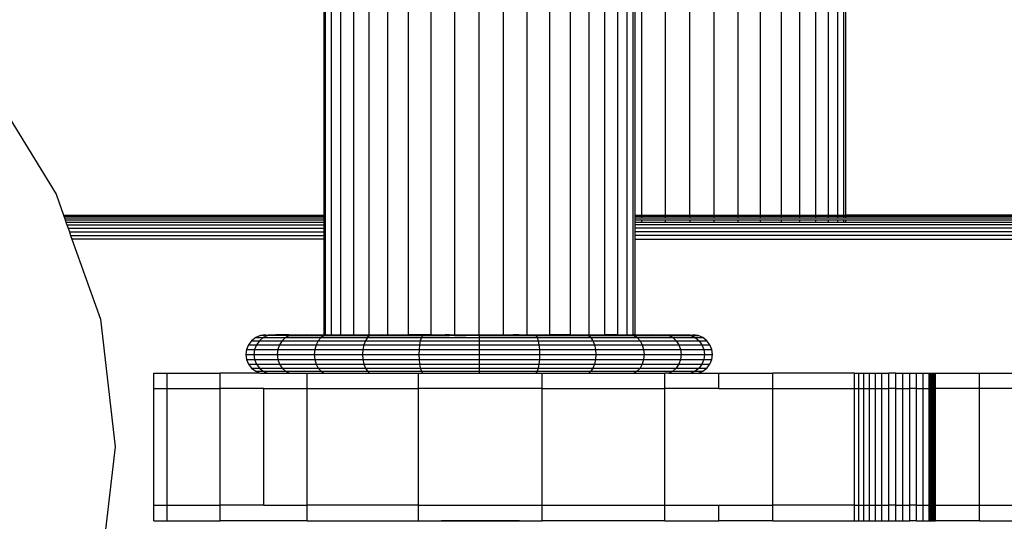
# Model space of a CAD drawing. Units: inches. Extents: x -326 to 309, y -107 to 121.
# Drawn here: x 78 to 90, y 6 to 13 of the extents above; entities that cross this region are included whole.
import ezdxf

# ---------------------------------------------------------------- set-up
doc = ezdxf.new("R2010")
doc.units = ezdxf.units.IN
doc.header["$MEASUREMENT"] = 0

# ---------------------------------------------------------------- blocks, each defined once
blk = doc.blocks.new('0670')
for p, q in [((81.548, 18.604), (81.548, 10.146)), ((81.572, 8.604), (81.572, 18.604)), ((81.646, 8.604), (81.646, 18.604)), ((81.766, 8.604), (81.766, 18.604)), ((81.93, 18.604), (81.93, 8.604)), ((82.134, 8.604), (82.134, 18.604)), ((82.372, 8.604), (82.372, 18.604)), ((82.64, 8.604), (82.64, 18.604)), ((82.93, 8.604), (82.93, 18.604)), ((83.235, 8.604), (83.235, 18.604)), ((83.548, 8.604), (83.548, 18.604)), ((83.861, 8.604), (83.861, 18.604)), ((84.166, 8.604), (84.166, 18.604)), ((84.456, 8.604), (84.456, 18.604)), ((84.723, 8.604), (84.723, 18.604)), ((84.962, 8.604), (84.962, 18.604)), ((85.164, 8.604), (85.164, 18.604)), ((85.33, 8.604), (85.33, 18.604)), ((85.45, 8.604), (85.45, 18.604)), ((85.523, 18.604), (85.523, 8.604)), ((85.548, 18.604), (85.548, 10.146)), ((85.641, 10.146), (85.641, 18.604)), ((85.946, 10.146), (85.946, 18.604)), ((86.259, 10.146), (86.259, 18.604)), ((86.572, 10.146), (86.572, 18.604)), ((86.877, 10.146), (86.877, 18.604)), ((87.167, 10.146), (87.167, 18.604)), ((87.435, 10.146), (87.435, 18.604)), ((87.673, 10.146), (87.673, 18.604)), ((87.877, 10.146), (87.876, 18.604)), ((88.041, 10.146), (88.041, 18.604)), ((88.161, 10.146), (88.161, 18.604)), ((88.235, 18.604), (88.235, 10.146)), ((88.259, 18.604), (88.259, 10.146)), ((77.17, 11.937), (78.105, 10.413)), ((78.105, 10.413), (78.2, 10.146)), ((78.2, 10.146), (81.548, 10.146)), ((78.2, 10.146), (78.201, 10.142)), ((78.201, 10.142), (81.548, 10.142)), ((78.201, 10.142), (78.205, 10.13)), ((81.548, 10.146), (81.548, 10.142)), ((81.548, 10.142), (81.548, 10.13)), ((85.548, 10.146), (85.641, 10.146)), ((85.548, 10.146), (85.548, 10.142)), ((85.548, 10.142), (85.641, 10.142)), ((85.548, 10.142), (85.548, 10.13)), ((85.641, 10.146), (85.946, 10.146)), ((85.641, 10.142), (85.641, 10.146)), ((85.641, 10.142), (85.946, 10.142)), ((85.641, 10.13), (85.641, 10.142)), ((85.946, 10.142), (85.946, 10.146)), ((85.946, 10.146), (86.259, 10.146)), ((85.946, 10.13), (85.946, 10.142)), ((85.946, 10.142), (86.259, 10.142)), ((86.259, 10.146), (86.259, 10.142)), ((86.259, 10.146), (86.572, 10.146)), ((86.259, 10.142), (86.259, 10.13)), ((86.259, 10.142), (86.572, 10.142)), ((86.572, 10.142), (86.572, 10.146)), ((86.572, 10.146), (86.877, 10.146)), ((86.572, 10.13), (86.572, 10.142)), ((86.572, 10.142), (86.877, 10.142)), ((86.877, 10.142), (86.877, 10.146)), ((86.877, 10.146), (87.167, 10.146)), ((86.877, 10.13), (86.877, 10.142)), ((86.877, 10.142), (87.167, 10.142)), ((87.167, 10.142), (87.167, 10.146)), ((87.167, 10.146), (87.435, 10.146)), ((87.167, 10.13), (87.167, 10.142)), ((87.167, 10.142), (87.435, 10.142)), ((87.435, 10.142), (87.435, 10.146)), ((87.435, 10.146), (87.673, 10.146)), ((87.435, 10.13), (87.435, 10.142)), ((87.435, 10.142), (87.673, 10.142)), ((87.673, 10.142), (87.673, 10.146)), ((87.673, 10.146), (87.877, 10.146)), ((87.673, 10.13), (87.673, 10.142)), ((87.673, 10.142), (87.877, 10.142)), ((87.877, 10.142), (87.877, 10.146)), ((87.877, 10.146), (88.041, 10.146)), ((87.877, 10.13), (87.877, 10.142)), ((87.877, 10.142), (88.041, 10.142)), ((88.041, 10.142), (88.041, 10.146)), ((88.041, 10.146), (88.161, 10.146)), ((88.041, 10.13), (88.041, 10.142)), ((88.041, 10.142), (88.161, 10.142)), ((88.161, 10.142), (88.161, 10.146)), ((88.161, 10.146), (88.235, 10.146)), ((88.161, 10.13), (88.161, 10.142)), ((88.161, 10.142), (88.235, 10.142)), ((88.235, 10.146), (88.235, 10.142)), ((88.235, 10.146), (88.259, 10.146)), ((88.235, 10.142), (88.235, 10.13)), ((88.235, 10.142), (88.259, 10.142)), ((88.259, 10.146), (88.259, 10.142)), ((95.154, 10.146), (88.259, 10.146)), ((88.259, 10.142), (88.259, 10.13)), ((88.259, 10.142), (95.154, 10.142)), ((78.205, 10.13), (81.548, 10.13)), ((78.205, 10.13), (78.212, 10.112)), ((78.212, 10.112), (81.548, 10.112)), ((78.212, 10.112), (78.221, 10.086)), ((78.221, 10.086), (81.548, 10.086)), ((78.221, 10.086), (78.232, 10.055)), ((78.232, 10.055), (81.548, 10.055)), ((78.232, 10.055), (78.245, 10.018)), ((78.245, 10.018), (81.548, 10.018)), ((78.245, 10.018), (78.26, 9.976)), ((81.548, 10.13), (81.548, 10.112)), ((81.548, 10.112), (81.548, 10.086)), ((81.548, 10.086), (81.548, 10.055)), ((81.548, 10.055), (81.548, 10.018)), ((81.548, 10.018), (81.548, 9.976)), ((85.548, 10.13), (85.641, 10.13)), ((85.548, 10.13), (85.548, 10.112)), ((85.548, 10.112), (85.641, 10.112)), ((85.548, 10.112), (85.548, 10.086)), ((85.548, 10.086), (85.641, 10.086)), ((85.548, 10.086), (85.548, 10.055)), ((85.548, 10.055), (85.641, 10.055)), ((85.548, 10.055), (85.548, 10.018)), ((85.548, 10.018), (85.548, 9.976)), ((115.544, 10.018), (85.548, 10.018)), ((85.641, 10.112), (85.641, 10.13)), ((85.641, 10.13), (85.946, 10.13)), ((85.641, 10.112), (85.946, 10.112)), ((85.641, 10.055), (85.641, 10.086)), ((85.641, 10.086), (85.946, 10.086)), ((85.641, 10.055), (85.946, 10.055)), ((85.946, 10.112), (85.946, 10.13)), ((85.946, 10.13), (86.259, 10.13)), ((85.946, 10.112), (86.259, 10.112)), ((85.946, 10.055), (85.946, 10.086)), ((85.946, 10.086), (86.259, 10.086)), ((85.946, 10.055), (86.259, 10.055)), ((86.259, 10.13), (86.259, 10.112)), ((86.259, 10.13), (86.572, 10.13)), ((86.259, 10.112), (86.572, 10.112)), ((86.259, 10.086), (86.259, 10.055)), ((86.259, 10.086), (86.572, 10.086)), ((86.259, 10.055), (86.572, 10.055)), ((86.572, 10.112), (86.572, 10.13)), ((86.572, 10.13), (86.877, 10.13)), ((86.572, 10.112), (86.877, 10.112)), ((86.572, 10.055), (86.572, 10.086)), ((86.572, 10.086), (86.877, 10.086)), ((86.572, 10.055), (86.877, 10.055)), ((86.877, 10.112), (86.877, 10.13)), ((86.877, 10.13), (87.167, 10.13)), ((86.877, 10.112), (87.167, 10.112)), ((86.877, 10.055), (86.877, 10.086)), ((86.877, 10.086), (87.167, 10.086)), ((86.877, 10.055), (87.167, 10.055)), ((87.167, 10.112), (87.167, 10.13)), ((87.167, 10.13), (87.435, 10.13)), ((87.167, 10.112), (87.435, 10.112)), ((87.167, 10.055), (87.167, 10.086)), ((87.167, 10.086), (87.435, 10.086)), ((87.167, 10.055), (87.435, 10.055)), ((87.435, 10.112), (87.435, 10.13)), ((87.435, 10.13), (87.673, 10.13)), ((87.435, 10.112), (87.673, 10.112)), ((87.435, 10.055), (87.435, 10.086)), ((87.435, 10.086), (87.673, 10.086)), ((87.435, 10.055), (87.673, 10.055)), ((87.673, 10.112), (87.673, 10.13)), ((87.673, 10.13), (87.877, 10.13)), ((87.673, 10.112), (87.877, 10.112)), ((87.673, 10.055), (87.673, 10.086)), ((87.673, 10.086), (87.877, 10.086)), ((87.673, 10.055), (87.877, 10.055)), ((87.877, 10.112), (87.877, 10.13)), ((87.877, 10.13), (88.041, 10.13)), ((87.877, 10.112), (88.041, 10.112)), ((87.877, 10.055), (87.877, 10.086)), ((87.877, 10.086), (88.041, 10.086)), ((87.877, 10.055), (88.041, 10.055)), ((88.041, 10.112), (88.041, 10.13)), ((88.041, 10.13), (88.161, 10.13)), ((88.041, 10.112), (88.161, 10.112)), ((88.041, 10.055), (88.041, 10.086)), ((88.041, 10.086), (88.161, 10.086)), ((88.041, 10.055), (88.161, 10.055)), ((88.161, 10.112), (88.161, 10.13)), ((88.161, 10.13), (88.235, 10.13)), ((88.161, 10.112), (88.235, 10.112)), ((88.161, 10.055), (88.161, 10.086)), ((88.161, 10.086), (88.235, 10.086)), ((88.161, 10.055), (88.235, 10.055)), ((88.235, 10.13), (88.235, 10.112)), ((88.235, 10.13), (88.259, 10.13)), ((88.235, 10.112), (88.259, 10.112)), ((88.235, 10.086), (88.235, 10.055)), ((88.235, 10.086), (88.259, 10.086)), ((88.235, 10.055), (88.259, 10.055)), ((88.259, 10.13), (88.259, 10.112)), ((88.259, 10.13), (95.152, 10.13)), ((88.259, 10.112), (95.15, 10.112)), ((88.259, 10.086), (88.259, 10.055)), ((88.259, 10.086), (95.147, 10.086)), ((88.259, 10.055), (95.142, 10.055)), ((78.26, 9.976), (81.548, 9.976)), ((78.26, 9.976), (78.276, 9.931)), ((78.276, 9.931), (81.548, 9.931)), ((78.276, 9.931), (78.293, 9.884)), ((78.293, 9.884), (81.548, 9.884)), ((78.293, 9.884), (78.31, 9.836)), ((81.548, 9.976), (81.548, 9.931)), ((81.548, 9.931), (81.548, 9.884)), ((81.548, 9.884), (81.548, 9.836)), ((85.548, 9.976), (85.548, 9.931)), ((115.544, 9.976), (85.548, 9.976)), ((85.548, 9.931), (85.548, 9.884)), ((115.544, 9.931), (85.548, 9.931)), ((85.548, 9.884), (85.548, 9.836)), ((115.544, 9.884), (85.548, 9.884)), ((81.548, 9.836), (78.31, 9.836)), ((78.31, 9.836), (78.675, 8.809)), ((81.548, 9.836), (81.548, 8.604)), ((85.548, 9.836), (85.548, 8.604)), ((85.548, 9.836), (115.544, 9.836)), ((78.675, 8.809), (78.866, 7.165)), ((80.621, 8.531), (80.581, 8.479)), ((80.673, 8.571), (80.621, 8.531)), ((80.621, 8.531), (80.721, 8.531)), ((80.733, 8.596), (80.673, 8.571)), ((80.673, 8.571), (80.771, 8.571)), ((80.721, 8.531), (80.682, 8.479)), ((80.771, 8.571), (80.721, 8.531)), ((80.721, 8.531), (81.013, 8.531)), ((80.798, 8.604), (80.733, 8.596)), ((80.733, 8.596), (80.806, 8.602)), ((80.829, 8.596), (80.733, 8.596)), ((80.829, 8.596), (80.771, 8.571)), ((80.771, 8.571), (81.058, 8.571)), ((80.798, 8.604), (80.806, 8.602)), ((80.806, 8.602), (80.832, 8.604)), ((80.806, 8.602), (80.829, 8.596)), ((80.932, 8.604), (80.829, 8.596)), ((80.829, 8.596), (80.832, 8.604)), ((81.11, 8.596), (80.829, 8.596)), ((80.832, 8.604), (80.932, 8.604)), ((81.098, 8.604), (80.932, 8.604)), ((81.013, 8.531), (80.979, 8.479)), ((81.058, 8.571), (81.013, 8.531)), ((81.013, 8.531), (81.478, 8.531)), ((81.11, 8.596), (81.058, 8.571)), ((81.058, 8.571), (81.515, 8.571)), ((81.098, 8.604), (81.11, 8.596)), ((81.098, 8.604), (81.323, 8.604)), ((81.11, 8.596), (81.323, 8.604)), ((81.413, 8.601), (81.11, 8.596)), ((81.11, 8.596), (81.558, 8.596)), ((81.413, 8.601), (81.323, 8.604)), ((81.323, 8.604), (81.548, 8.604)), ((81.548, 8.604), (81.413, 8.601)), ((81.558, 8.596), (81.413, 8.601)), ((81.478, 8.531), (81.45, 8.479)), ((81.515, 8.571), (81.478, 8.531)), ((81.478, 8.531), (82.084, 8.531)), ((81.558, 8.596), (81.515, 8.571)), ((81.515, 8.571), (82.11, 8.571)), ((81.548, 8.604), (81.572, 8.604)), ((81.603, 8.604), (81.558, 8.596)), ((81.558, 8.596), (81.796, 8.601)), ((81.558, 8.596), (82.14, 8.596)), ((81.572, 8.604), (81.603, 8.604)), ((81.603, 8.604), (81.646, 8.604)), ((81.646, 8.604), (81.766, 8.604)), ((81.766, 8.604), (81.93, 8.604)), ((81.766, 8.604), (81.796, 8.601)), ((81.796, 8.601), (81.93, 8.604)), ((81.796, 8.601), (82.14, 8.596)), ((82.14, 8.596), (81.93, 8.604)), ((81.93, 8.604), (82.134, 8.604)), ((82.084, 8.531), (82.065, 8.479)), ((82.11, 8.571), (82.084, 8.531)), ((82.084, 8.531), (82.79, 8.531)), ((82.14, 8.596), (82.11, 8.571)), ((82.11, 8.571), (82.804, 8.571)), ((82.134, 8.604), (82.299, 8.604)), ((82.299, 8.604), (82.14, 8.596)), ((82.14, 8.596), (82.819, 8.596)), ((82.299, 8.604), (82.372, 8.604)), ((82.372, 8.604), (82.64, 8.604)), ((82.698, 8.604), (82.64, 8.604)), ((82.698, 8.604), (82.819, 8.596)), ((82.93, 8.604), (82.698, 8.604)), ((82.79, 8.531), (82.78, 8.479)), ((82.804, 8.571), (82.79, 8.531)), ((82.79, 8.531), (83.548, 8.531)), ((82.819, 8.596), (82.804, 8.571)), ((82.804, 8.571), (83.548, 8.571)), ((82.819, 8.596), (83.007, 8.601)), ((82.819, 8.596), (83.007, 8.596)), ((82.93, 8.604), (83.007, 8.604)), ((83.007, 8.601), (83.007, 8.604)), ((83.007, 8.604), (83.014, 8.604)), ((83.007, 8.596), (83.007, 8.601)), ((83.007, 8.601), (83.014, 8.601)), ((83.007, 8.596), (83.014, 8.596)), ((83.014, 8.604), (83.014, 8.601)), ((83.014, 8.604), (83.033, 8.604)), ((83.014, 8.601), (83.033, 8.604)), ((83.014, 8.601), (83.014, 8.596)), ((83.014, 8.596), (83.033, 8.596)), ((83.033, 8.604), (83.033, 8.596)), ((83.033, 8.604), (83.066, 8.604)), ((83.033, 8.596), (83.066, 8.596)), ((83.066, 8.604), (83.11, 8.604)), ((83.066, 8.604), (83.066, 8.596)), ((83.066, 8.596), (83.11, 8.596)), ((83.165, 8.604), (83.11, 8.604)), ((83.11, 8.596), (83.11, 8.604)), ((83.11, 8.596), (83.165, 8.596)), ((83.23, 8.6), (83.165, 8.604)), ((83.165, 8.604), (83.23, 8.604)), ((83.165, 8.604), (83.165, 8.596)), ((83.23, 8.596), (83.165, 8.596)), ((83.23, 8.604), (83.23, 8.6)), ((83.23, 8.604), (83.235, 8.604)), ((83.277, 8.601), (83.23, 8.6)), ((83.23, 8.6), (83.23, 8.596)), ((83.23, 8.596), (83.302, 8.596)), ((83.235, 8.604), (83.302, 8.604)), ((83.302, 8.6), (83.277, 8.601)), ((83.302, 8.604), (83.302, 8.6)), ((83.302, 8.604), (83.381, 8.604)), ((83.302, 8.6), (83.302, 8.596)), ((83.381, 8.596), (83.302, 8.6)), ((83.381, 8.599), (83.302, 8.596)), ((83.302, 8.596), (83.381, 8.596)), ((83.381, 8.604), (83.381, 8.599)), ((83.381, 8.604), (83.463, 8.604)), ((83.548, 8.604), (83.381, 8.599)), ((83.381, 8.599), (83.381, 8.596)), ((83.463, 8.596), (83.381, 8.596)), ((83.463, 8.604), (83.463, 8.596)), ((83.463, 8.604), (83.548, 8.604)), ((83.548, 8.596), (83.463, 8.596)), ((83.548, 8.604), (83.548, 8.596)), ((83.548, 8.604), (83.632, 8.604)), ((83.548, 8.604), (83.715, 8.599)), ((83.548, 8.596), (83.548, 8.571)), ((83.548, 8.596), (83.632, 8.596)), ((83.548, 8.571), (84.292, 8.571)), ((83.548, 8.571), (83.548, 8.531)), ((83.548, 8.531), (84.305, 8.531)), ((83.548, 8.531), (83.548, 8.479)), ((83.632, 8.604), (83.632, 8.596)), ((83.632, 8.604), (83.715, 8.604)), ((83.632, 8.596), (83.715, 8.596)), ((83.715, 8.604), (83.715, 8.599)), ((83.715, 8.604), (83.793, 8.604)), ((83.715, 8.599), (83.715, 8.596)), ((83.715, 8.599), (83.793, 8.596)), ((83.715, 8.596), (83.793, 8.596)), ((83.793, 8.604), (83.861, 8.604)), ((83.793, 8.604), (83.793, 8.596)), ((83.793, 8.596), (83.866, 8.6)), ((83.793, 8.596), (83.866, 8.596)), ((83.861, 8.604), (83.866, 8.604)), ((83.866, 8.604), (83.866, 8.6)), ((83.866, 8.604), (83.93, 8.604)), ((83.866, 8.6), (83.93, 8.604)), ((83.866, 8.6), (83.866, 8.596)), ((83.866, 8.596), (83.93, 8.596)), ((83.93, 8.604), (83.985, 8.604)), ((83.93, 8.604), (83.93, 8.596)), ((83.93, 8.596), (83.985, 8.596)), ((84.03, 8.604), (83.985, 8.604)), ((83.985, 8.604), (83.985, 8.596)), ((83.985, 8.596), (84.03, 8.596)), ((84.062, 8.604), (84.03, 8.604)), ((84.03, 8.604), (84.03, 8.596)), ((84.03, 8.596), (84.062, 8.596)), ((84.062, 8.604), (84.062, 8.596)), ((84.082, 8.601), (84.062, 8.604)), ((84.062, 8.604), (84.082, 8.604)), ((84.062, 8.596), (84.082, 8.596)), ((84.082, 8.604), (84.082, 8.601)), ((84.082, 8.604), (84.089, 8.604)), ((84.082, 8.601), (84.082, 8.596)), ((84.089, 8.601), (84.082, 8.601)), ((84.082, 8.596), (84.089, 8.596)), ((84.089, 8.601), (84.089, 8.604)), ((84.089, 8.604), (84.166, 8.604)), ((84.089, 8.596), (84.089, 8.601)), ((84.276, 8.596), (84.089, 8.601)), ((84.089, 8.596), (84.276, 8.596)), ((84.166, 8.604), (84.398, 8.604)), ((84.398, 8.604), (84.276, 8.596)), ((84.276, 8.596), (84.955, 8.596)), ((84.276, 8.596), (84.292, 8.571)), ((84.292, 8.571), (84.305, 8.531)), ((84.292, 8.571), (84.985, 8.571)), ((84.305, 8.531), (85.011, 8.531)), ((84.305, 8.531), (84.316, 8.479)), ((84.398, 8.604), (84.456, 8.604)), ((84.723, 8.604), (84.456, 8.604)), ((84.723, 8.604), (84.796, 8.604)), ((84.796, 8.604), (84.955, 8.596)), ((84.796, 8.604), (84.962, 8.604)), ((84.955, 8.596), (85.164, 8.604)), ((85.299, 8.601), (84.955, 8.596)), ((84.955, 8.596), (85.538, 8.596)), ((84.955, 8.596), (84.985, 8.571)), ((84.962, 8.604), (85.164, 8.604)), ((84.985, 8.571), (85.011, 8.531)), ((84.985, 8.571), (85.581, 8.571)), ((85.011, 8.531), (85.617, 8.531)), ((85.011, 8.531), (85.031, 8.479)), ((85.33, 8.604), (85.164, 8.604)), ((85.299, 8.601), (85.164, 8.604)), ((85.33, 8.604), (85.299, 8.601)), ((85.538, 8.596), (85.299, 8.601)), ((85.33, 8.604), (85.45, 8.604)), ((85.45, 8.604), (85.492, 8.604)), ((85.492, 8.604), (85.538, 8.596)), ((85.492, 8.604), (85.523, 8.604)), ((85.548, 8.604), (85.523, 8.604)), ((85.538, 8.596), (85.682, 8.601)), ((85.538, 8.596), (85.985, 8.596)), ((85.538, 8.596), (85.581, 8.571)), ((85.548, 8.604), (85.773, 8.604)), ((85.548, 8.604), (85.682, 8.601)), ((85.581, 8.571), (85.617, 8.531)), ((85.581, 8.571), (86.038, 8.571)), ((85.617, 8.531), (86.082, 8.531)), ((85.617, 8.531), (85.645, 8.479)), ((85.682, 8.601), (85.773, 8.604)), ((85.682, 8.601), (85.985, 8.596)), ((85.773, 8.604), (85.998, 8.604)), ((85.985, 8.596), (85.773, 8.604)), ((85.998, 8.604), (85.985, 8.596)), ((85.985, 8.596), (86.267, 8.596)), ((85.985, 8.596), (86.038, 8.571)), ((85.998, 8.604), (86.163, 8.604)), ((86.038, 8.571), (86.325, 8.571)), ((86.038, 8.571), (86.082, 8.531)), ((86.082, 8.531), (86.375, 8.531)), ((86.082, 8.531), (86.117, 8.479)), ((86.163, 8.604), (86.267, 8.596)), ((86.163, 8.604), (86.264, 8.604)), ((86.267, 8.596), (86.264, 8.604)), ((86.264, 8.604), (86.29, 8.602)), ((86.29, 8.602), (86.267, 8.596)), ((86.267, 8.596), (86.363, 8.596)), ((86.267, 8.596), (86.325, 8.571)), ((86.29, 8.602), (86.298, 8.604)), ((86.363, 8.596), (86.29, 8.602)), ((86.363, 8.596), (86.298, 8.604)), ((86.325, 8.571), (86.375, 8.531)), ((86.325, 8.571), (86.423, 8.571)), ((86.423, 8.571), (86.363, 8.596)), ((86.375, 8.531), (86.475, 8.531)), ((86.375, 8.531), (86.413, 8.479)), ((86.475, 8.531), (86.423, 8.571)), ((86.514, 8.479), (86.475, 8.531)), ((80.556, 8.419), (80.548, 8.354)), ((80.581, 8.479), (80.556, 8.419)), ((80.556, 8.419), (80.658, 8.419)), ((80.581, 8.479), (80.682, 8.479)), ((80.658, 8.419), (80.65, 8.354)), ((80.682, 8.479), (80.658, 8.419)), ((80.658, 8.419), (80.957, 8.419)), ((80.682, 8.479), (80.979, 8.479)), ((80.957, 8.419), (80.95, 8.354)), ((80.979, 8.479), (80.957, 8.419)), ((80.957, 8.419), (81.433, 8.419)), ((80.979, 8.479), (81.45, 8.479)), ((81.433, 8.419), (81.427, 8.354)), ((81.45, 8.479), (81.433, 8.419)), ((81.433, 8.419), (82.052, 8.419)), ((81.45, 8.479), (82.065, 8.479)), ((82.052, 8.419), (82.048, 8.354)), ((82.065, 8.479), (82.052, 8.419)), ((82.052, 8.419), (82.774, 8.419)), ((82.065, 8.479), (82.78, 8.479)), ((82.774, 8.419), (82.771, 8.354)), ((82.78, 8.479), (82.774, 8.419)), ((82.774, 8.419), (83.548, 8.419)), ((82.78, 8.479), (83.548, 8.479)), ((83.548, 8.479), (84.316, 8.479)), ((83.548, 8.479), (83.548, 8.419)), ((83.548, 8.419), (84.322, 8.419)), ((83.548, 8.419), (83.548, 8.354)), ((84.316, 8.479), (85.031, 8.479)), ((84.316, 8.479), (84.322, 8.419)), ((84.322, 8.419), (85.044, 8.419)), ((84.322, 8.419), (84.324, 8.354)), ((85.031, 8.479), (85.645, 8.479)), ((85.031, 8.479), (85.044, 8.419)), ((85.044, 8.419), (85.663, 8.419)), ((85.044, 8.419), (85.048, 8.354)), ((85.645, 8.479), (85.663, 8.419)), ((85.645, 8.479), (86.117, 8.479)), ((85.663, 8.419), (86.139, 8.419)), ((85.663, 8.419), (85.669, 8.354)), ((86.117, 8.479), (86.139, 8.419)), ((86.117, 8.479), (86.413, 8.479)), ((86.139, 8.419), (86.146, 8.354)), ((86.139, 8.419), (86.437, 8.419)), ((86.413, 8.479), (86.437, 8.419)), ((86.413, 8.479), (86.514, 8.479)), ((86.437, 8.419), (86.446, 8.354)), ((86.437, 8.419), (86.539, 8.419)), ((86.539, 8.419), (86.514, 8.479)), ((86.548, 8.354), (86.539, 8.419)), ((80.548, 8.354), (80.556, 8.289)), ((80.548, 8.354), (80.65, 8.354)), ((80.556, 8.289), (80.581, 8.229)), ((80.556, 8.289), (80.658, 8.289)), ((80.65, 8.354), (80.658, 8.289)), ((80.65, 8.354), (80.95, 8.354)), ((80.658, 8.289), (80.682, 8.229)), ((80.658, 8.289), (80.957, 8.289)), ((80.95, 8.354), (80.957, 8.289)), ((80.95, 8.354), (81.427, 8.354)), ((80.957, 8.289), (81.433, 8.289)), ((80.957, 8.289), (80.979, 8.229)), ((81.427, 8.354), (82.048, 8.354)), ((81.427, 8.354), (81.433, 8.289)), ((81.433, 8.289), (82.052, 8.289)), ((81.433, 8.289), (81.45, 8.229)), ((82.048, 8.354), (82.771, 8.354)), ((82.048, 8.354), (82.052, 8.289)), ((82.052, 8.289), (82.065, 8.229)), ((82.052, 8.289), (82.774, 8.289)), ((82.771, 8.354), (83.548, 8.354)), ((82.771, 8.354), (82.774, 8.289)), ((82.774, 8.289), (82.78, 8.229)), ((82.774, 8.289), (83.548, 8.289)), ((83.548, 8.354), (83.548, 8.289)), ((83.548, 8.354), (84.324, 8.354)), ((83.548, 8.289), (83.548, 8.229)), ((83.548, 8.289), (84.322, 8.289)), ((84.322, 8.289), (84.316, 8.229)), ((84.324, 8.354), (84.322, 8.289)), ((84.322, 8.289), (85.044, 8.289)), ((84.324, 8.354), (85.048, 8.354)), ((85.044, 8.289), (85.031, 8.229)), ((85.048, 8.354), (85.044, 8.289)), ((85.044, 8.289), (85.663, 8.289)), ((85.048, 8.354), (85.669, 8.354)), ((85.663, 8.289), (85.645, 8.229)), ((85.669, 8.354), (85.663, 8.289)), ((85.663, 8.289), (86.139, 8.289)), ((85.669, 8.354), (86.146, 8.354)), ((86.139, 8.289), (86.117, 8.229)), ((86.146, 8.354), (86.139, 8.289)), ((86.139, 8.289), (86.437, 8.289)), ((86.146, 8.354), (86.446, 8.354)), ((86.437, 8.289), (86.413, 8.229)), ((86.446, 8.354), (86.437, 8.289)), ((86.437, 8.289), (86.539, 8.289)), ((86.446, 8.354), (86.548, 8.354)), ((86.514, 8.229), (86.539, 8.289)), ((86.539, 8.289), (86.548, 8.354)), ((79.364, 8.115), (79.536, 8.115)), ((79.364, 7.915), (79.364, 8.115)), ((79.536, 8.115), (80.218, 8.115)), ((79.536, 7.915), (79.536, 8.115)), ((80.218, 7.915), (80.218, 8.115)), ((80.728, 8.115), (80.218, 8.115)), ((80.581, 8.229), (80.621, 8.177)), ((80.581, 8.229), (80.682, 8.229)), ((80.621, 8.177), (80.673, 8.138)), ((80.621, 8.177), (80.721, 8.177)), ((80.673, 8.138), (80.728, 8.115)), ((80.673, 8.138), (80.771, 8.138)), ((80.682, 8.229), (80.721, 8.177)), ((80.682, 8.229), (80.979, 8.229)), ((80.721, 8.177), (80.771, 8.138)), ((80.721, 8.177), (81.013, 8.177)), ((80.728, 8.115), (80.733, 8.113)), ((80.733, 8.113), (80.824, 8.115)), ((80.771, 8.138), (80.824, 8.115)), ((80.771, 8.138), (81.058, 8.138)), ((80.824, 8.115), (80.829, 8.113)), ((80.829, 8.113), (80.993, 8.115)), ((80.979, 8.229), (81.45, 8.229)), ((80.979, 8.229), (81.013, 8.177)), ((80.993, 8.115), (81.106, 8.115)), ((81.013, 8.177), (81.478, 8.177)), ((81.013, 8.177), (81.058, 8.138)), ((81.058, 8.138), (81.515, 8.138)), ((81.058, 8.138), (81.106, 8.115)), ((81.106, 8.115), (81.11, 8.113)), ((81.11, 8.113), (81.336, 8.115)), ((81.336, 7.915), (81.336, 8.115)), ((81.336, 8.115), (81.554, 8.115)), ((81.45, 8.229), (82.065, 8.229)), ((81.45, 8.229), (81.478, 8.177)), ((81.478, 8.177), (81.515, 8.138)), ((81.478, 8.177), (82.084, 8.177)), ((81.515, 8.138), (82.11, 8.138)), ((81.515, 8.138), (81.554, 8.115)), ((81.554, 8.115), (81.558, 8.113)), ((81.558, 8.113), (81.975, 8.115)), ((81.975, 8.115), (82.138, 8.115)), ((82.065, 8.229), (82.78, 8.229)), ((82.065, 8.229), (82.084, 8.177)), ((82.084, 8.177), (82.79, 8.177)), ((82.084, 8.177), (82.11, 8.138)), ((82.11, 8.138), (82.138, 8.115)), ((82.11, 8.138), (82.804, 8.138)), ((82.138, 8.115), (82.14, 8.113)), ((82.14, 8.113), (82.769, 8.115)), ((82.769, 7.915), (82.769, 8.115)), ((82.769, 8.115), (82.819, 8.113)), ((82.78, 8.229), (83.548, 8.229)), ((82.78, 8.229), (82.79, 8.177)), ((82.79, 8.177), (83.548, 8.177)), ((82.79, 8.177), (82.804, 8.138)), ((82.804, 8.138), (83.548, 8.138)), ((82.804, 8.138), (82.819, 8.113)), ((82.819, 8.113), (83.235, 8.115)), ((83.235, 8.115), (83.548, 8.115)), ((83.548, 8.229), (83.548, 8.177)), ((83.548, 8.229), (84.316, 8.229)), ((83.548, 8.177), (84.305, 8.177)), ((83.548, 8.177), (83.548, 8.138)), ((83.548, 8.138), (83.548, 8.115)), ((83.548, 8.138), (84.292, 8.138)), ((83.548, 8.115), (84.276, 8.113)), ((84.292, 8.138), (84.276, 8.113)), ((84.276, 8.113), (84.359, 8.115)), ((84.305, 8.177), (84.292, 8.138)), ((84.292, 8.138), (84.985, 8.138)), ((84.316, 8.229), (84.305, 8.177)), ((84.305, 8.177), (85.011, 8.177)), ((84.316, 8.229), (85.031, 8.229)), ((84.359, 7.915), (84.359, 8.115)), ((84.359, 8.115), (84.617, 8.115)), ((84.617, 8.115), (84.955, 8.113)), ((84.955, 8.113), (84.958, 8.115)), ((84.985, 8.138), (84.958, 8.115)), ((84.958, 8.115), (85.538, 8.113)), ((85.011, 8.177), (84.985, 8.138)), ((84.985, 8.138), (85.581, 8.138)), ((85.031, 8.229), (85.011, 8.177)), ((85.011, 8.177), (85.617, 8.177)), ((85.031, 8.229), (85.645, 8.229)), ((85.538, 8.113), (85.542, 8.115)), ((85.581, 8.138), (85.542, 8.115)), ((85.542, 8.115), (85.935, 8.115)), ((85.617, 8.177), (85.581, 8.138)), ((85.581, 8.138), (86.038, 8.138)), ((85.645, 8.229), (85.617, 8.177)), ((85.617, 8.177), (86.082, 8.177)), ((85.645, 8.229), (86.117, 8.229)), ((85.935, 7.915), (85.935, 8.115)), ((85.981, 8.115), (85.935, 8.115)), ((85.981, 8.115), (85.985, 8.113)), ((85.985, 8.113), (85.99, 8.115)), ((86.038, 8.138), (85.99, 8.115)), ((85.99, 8.115), (86.267, 8.113)), ((86.082, 8.177), (86.038, 8.138)), ((86.038, 8.138), (86.325, 8.138)), ((86.117, 8.229), (86.082, 8.177)), ((86.082, 8.177), (86.375, 8.177)), ((86.117, 8.229), (86.413, 8.229)), ((86.267, 8.113), (86.272, 8.115)), ((86.325, 8.138), (86.272, 8.115)), ((86.272, 8.115), (86.363, 8.113)), ((86.375, 8.177), (86.325, 8.138)), ((86.325, 8.138), (86.423, 8.138)), ((86.363, 8.113), (86.368, 8.115)), ((86.368, 8.115), (86.423, 8.138)), ((86.368, 8.115), (86.629, 8.115)), ((86.413, 8.229), (86.375, 8.177)), ((86.375, 8.177), (86.475, 8.177)), ((86.413, 8.229), (86.514, 8.229)), ((86.423, 8.138), (86.475, 8.177)), ((86.475, 8.177), (86.514, 8.229)), ((86.629, 7.915), (86.629, 8.115)), ((86.629, 8.115), (87.324, 8.115)), ((87.324, 7.915), (87.324, 8.115)), ((88.375, 8.115), (87.324, 8.115)), ((88.375, 8.115), (88.43, 8.115)), ((88.375, 7.915), (88.375, 8.115)), ((88.43, 8.115), (88.495, 8.115)), ((88.43, 7.915), (88.43, 8.115)), ((88.495, 8.115), (88.566, 8.115)), ((88.495, 7.915), (88.495, 8.115)), ((88.566, 8.115), (88.645, 8.115)), ((88.566, 7.915), (88.566, 8.115)), ((88.645, 8.115), (88.728, 8.115)), ((88.645, 7.915), (88.645, 8.115)), ((88.728, 8.115), (88.815, 8.115)), ((88.728, 7.915), (88.728, 8.115)), ((88.815, 7.915), (88.815, 8.115)), ((88.905, 8.115), (88.815, 8.115)), ((88.905, 8.115), (88.996, 8.115)), ((88.905, 7.915), (88.905, 8.115)), ((88.996, 8.115), (89.085, 8.115)), ((88.996, 7.915), (88.996, 8.115)), ((89.085, 7.915), (89.085, 8.115)), ((89.085, 8.115), (89.173, 8.115)), ((89.173, 8.115), (89.257, 8.115)), ((89.173, 7.915), (89.173, 8.115)), ((89.257, 7.915), (89.257, 8.115)), ((89.257, 8.115), (89.336, 8.115)), ((89.336, 8.115), (89.343, 8.115)), ((89.336, 7.915), (89.336, 8.115)), ((89.343, 8.115), (89.349, 8.115)), ((89.343, 7.915), (89.343, 8.115)), ((89.349, 8.115), (89.356, 8.115)), ((89.349, 7.915), (89.349, 8.115)), ((89.356, 8.115), (89.363, 8.115)), ((89.356, 7.915), (89.356, 8.115)), ((89.363, 8.115), (89.369, 8.115)), ((89.363, 7.915), (89.363, 8.115)), ((89.369, 8.115), (89.376, 8.115)), ((89.369, 7.915), (89.369, 8.115)), ((89.376, 8.115), (89.383, 8.115)), ((89.376, 7.915), (89.376, 8.115)), ((89.383, 8.115), (89.389, 8.115)), ((89.383, 7.915), (89.383, 8.115)), ((89.389, 8.115), (89.396, 8.115)), ((89.389, 7.915), (89.389, 8.115)), ((89.396, 8.115), (89.403, 8.115)), ((89.396, 7.915), (89.396, 8.115)), ((89.403, 8.115), (89.409, 8.115)), ((89.403, 7.915), (89.403, 8.115)), ((89.409, 8.115), (89.416, 8.115)), ((89.409, 7.915), (89.409, 8.115)), ((89.416, 7.915), (89.416, 8.115)), ((89.416, 8.115), (89.981, 8.115)), ((89.981, 7.915), (89.981, 8.115)), ((89.981, 8.115), (90.556, 8.115)), ((79.364, 7.915), (79.536, 7.915)), ((79.364, 6.415), (79.364, 7.915)), ((79.536, 6.415), (79.536, 7.915)), ((79.536, 7.915), (80.218, 7.915)), ((80.218, 6.415), (80.218, 7.915)), ((80.777, 7.915), (80.218, 7.915)), ((80.777, 7.915), (81.336, 7.915)), ((80.777, 6.415), (80.777, 7.915)), ((81.336, 6.415), (81.336, 7.915)), ((81.336, 7.915), (82.769, 7.915)), ((82.769, 6.415), (82.769, 7.915)), ((84.359, 7.915), (82.769, 7.915)), ((83.082, 7.915), (83.065, 7.915)), ((83.132, 7.915), (83.082, 7.915)), ((84.359, 6.415), (84.359, 7.915)), ((84.359, 7.915), (85.935, 7.915)), ((85.935, 6.415), (85.935, 7.915)), ((86.629, 7.915), (85.935, 7.915)), ((86.629, 7.915), (87.324, 7.915)), ((87.324, 6.415), (87.324, 7.915)), ((87.324, 7.915), (88.375, 7.915)), ((88.375, 7.915), (88.43, 7.915)), ((88.375, 6.415), (88.375, 7.915)), ((88.43, 7.915), (88.495, 7.915)), ((88.43, 6.415), (88.43, 7.915)), ((88.495, 7.915), (88.566, 7.915)), ((88.495, 6.415), (88.495, 7.915)), ((88.566, 7.915), (88.645, 7.915)), ((88.566, 6.415), (88.566, 7.915)), ((88.645, 7.915), (88.728, 7.915)), ((88.645, 6.415), (88.645, 7.915)), ((88.728, 7.915), (88.815, 7.915)), ((88.728, 6.415), (88.728, 7.915)), ((88.815, 6.415), (88.815, 7.915)), ((88.905, 7.915), (88.815, 7.915)), ((88.905, 7.915), (88.996, 7.915)), ((88.905, 6.415), (88.905, 7.915)), ((88.996, 7.915), (89.085, 7.915)), ((88.996, 6.415), (88.996, 7.915)), ((89.085, 6.415), (89.085, 7.915)), ((89.173, 7.915), (89.085, 7.915)), ((89.173, 7.915), (89.257, 7.915)), ((89.173, 6.415), (89.173, 7.915)), ((89.257, 6.415), (89.257, 7.915)), ((89.257, 7.915), (89.336, 7.915)), ((89.336, 7.915), (89.343, 7.915)), ((89.336, 6.415), (89.336, 7.915)), ((89.343, 7.915), (89.349, 7.915)), ((89.343, 6.415), (89.343, 7.915)), ((89.349, 7.915), (89.356, 7.915)), ((89.349, 6.415), (89.349, 7.915)), ((89.356, 7.915), (89.363, 7.915)), ((89.356, 6.415), (89.356, 7.915)), ((89.36, 6.415), (89.363, 7.915)), ((89.363, 7.915), (89.369, 7.915)), ((89.369, 7.915), (89.376, 7.915)), ((89.369, 6.415), (89.369, 7.915)), ((89.376, 7.915), (89.383, 7.915)), ((89.376, 6.415), (89.376, 7.915)), ((89.383, 7.915), (89.389, 7.915)), ((89.383, 6.415), (89.383, 7.915)), ((89.389, 7.915), (89.396, 7.915)), ((89.389, 6.415), (89.389, 7.915)), ((89.396, 7.915), (89.403, 7.915)), ((89.396, 6.415), (89.396, 7.915)), ((89.403, 7.915), (89.409, 7.915)), ((89.403, 6.415), (89.403, 7.915)), ((89.409, 7.915), (89.416, 7.915)), ((89.409, 6.415), (89.409, 7.915)), ((89.416, 6.415), (89.416, 7.915)), ((89.981, 7.915), (89.416, 7.915)), ((89.981, 6.415), (89.981, 7.915)), ((90.556, 7.915), (89.981, 7.915)), ((78.866, 7.165), (78.675, 5.52)), ((79.364, 6.415), (79.536, 6.415)), ((79.364, 6.215), (79.364, 6.415)), ((79.536, 6.215), (79.536, 6.415)), ((79.536, 6.415), (80.218, 6.415)), ((80.218, 6.215), (80.218, 6.415)), ((80.777, 6.415), (80.218, 6.415)), ((80.777, 6.415), (81.336, 6.415)), ((81.336, 6.215), (81.336, 6.415)), ((82.769, 6.415), (81.336, 6.415)), ((82.769, 6.215), (82.769, 6.415)), ((82.769, 6.415), (84.359, 6.415)), ((84.359, 6.215), (84.359, 6.415)), ((84.359, 6.415), (85.935, 6.415)), ((85.935, 6.215), (85.935, 6.415)), ((85.935, 6.415), (86.629, 6.415)), ((86.629, 6.215), (86.629, 6.415)), ((86.629, 6.415), (87.324, 6.415)), ((87.324, 6.215), (87.324, 6.415)), ((88.375, 6.415), (87.324, 6.415)), ((88.375, 6.415), (88.43, 6.415)), ((88.375, 6.215), (88.375, 6.415)), ((88.43, 6.415), (88.495, 6.415)), ((88.43, 6.215), (88.43, 6.415)), ((88.495, 6.415), (88.566, 6.415)), ((88.495, 6.215), (88.495, 6.415)), ((88.566, 6.415), (88.645, 6.415)), ((88.566, 6.215), (88.566, 6.415)), ((88.645, 6.415), (88.728, 6.415)), ((88.645, 6.215), (88.645, 6.415)), ((88.728, 6.415), (88.815, 6.415)), ((88.728, 6.215), (88.728, 6.415)), ((88.815, 6.215), (88.815, 6.415)), ((88.905, 6.415), (88.815, 6.415)), ((88.905, 6.415), (88.996, 6.415)), ((88.905, 6.215), (88.905, 6.415)), ((88.996, 6.415), (89.085, 6.415)), ((88.996, 6.215), (88.996, 6.415)), ((89.085, 6.215), (89.085, 6.415)), ((89.173, 6.415), (89.085, 6.415)), ((89.173, 6.415), (89.257, 6.415)), ((89.173, 6.215), (89.173, 6.415)), ((89.257, 6.215), (89.257, 6.415)), ((89.257, 6.415), (89.336, 6.415)), ((89.336, 6.415), (89.343, 6.415)), ((89.336, 6.215), (89.336, 6.415)), ((89.343, 6.415), (89.349, 6.415)), ((89.343, 6.215), (89.343, 6.415)), ((89.349, 6.415), (89.356, 6.415)), ((89.349, 6.215), (89.349, 6.415)), ((89.356, 6.415), (89.36, 6.415)), ((89.356, 6.215), (89.356, 6.415)), ((89.36, 6.415), (89.369, 6.415)), ((89.36, 6.215), (89.36, 6.415)), ((89.369, 6.415), (89.376, 6.415)), ((89.369, 6.215), (89.369, 6.415)), ((89.376, 6.415), (89.383, 6.415)), ((89.376, 6.215), (89.376, 6.415)), ((89.383, 6.415), (89.389, 6.415)), ((89.383, 6.215), (89.383, 6.415)), ((89.389, 6.415), (89.396, 6.415)), ((89.389, 6.215), (89.389, 6.415)), ((89.396, 6.415), (89.403, 6.415)), ((89.396, 6.215), (89.396, 6.415)), ((89.403, 6.415), (89.409, 6.415)), ((89.403, 6.215), (89.403, 6.415)), ((89.409, 6.415), (89.416, 6.415)), ((89.409, 6.215), (89.409, 6.415)), ((89.416, 6.215), (89.416, 6.415)), ((89.416, 6.415), (89.981, 6.415)), ((89.981, 6.215), (89.981, 6.415)), ((89.981, 6.415), (90.556, 6.415)), ((79.364, 6.215), (79.536, 6.215)), ((79.536, 6.215), (80.218, 6.215)), ((81.336, 6.215), (80.218, 6.215)), ((81.336, 6.215), (82.769, 6.215)), ((82.769, 6.215), (84.359, 6.215)), ((83.082, 6.215), (83.065, 6.215)), ((83.132, 6.215), (83.082, 6.215)), ((83.211, 6.215), (83.132, 6.215)), ((83.315, 6.215), (83.211, 6.215)), ((83.435, 6.215), (83.315, 6.215)), ((83.565, 6.215), (83.435, 6.215)), ((83.694, 6.215), (83.565, 6.215)), ((83.815, 6.215), (83.694, 6.215)), ((83.918, 6.215), (83.815, 6.215)), ((83.998, 6.215), (83.918, 6.215)), ((84.048, 6.215), (83.998, 6.215)), ((84.065, 6.215), (84.048, 6.215)), ((85.935, 6.215), (84.359, 6.215)), ((85.935, 6.215), (86.629, 6.215)), ((87.324, 6.215), (86.629, 6.215)), ((87.324, 6.215), (88.375, 6.215)), ((88.375, 6.215), (88.43, 6.215)), ((88.43, 6.215), (88.495, 6.215)), ((88.495, 6.215), (88.566, 6.215)), ((88.566, 6.215), (88.645, 6.215)), ((88.645, 6.215), (88.728, 6.215)), ((88.728, 6.215), (88.815, 6.215)), ((88.815, 6.215), (88.905, 6.215)), ((88.905, 6.215), (88.996, 6.215)), ((88.996, 6.215), (89.085, 6.215)), ((89.173, 6.215), (89.085, 6.215)), ((89.173, 6.215), (89.257, 6.215)), ((89.257, 6.215), (89.336, 6.215)), ((89.336, 6.215), (89.343, 6.215)), ((89.343, 6.215), (89.349, 6.215)), ((89.349, 6.215), (89.356, 6.215)), ((89.356, 6.215), (89.36, 6.215)), ((89.36, 6.215), (89.369, 6.215)), ((89.369, 6.215), (89.376, 6.215)), ((89.376, 6.215), (89.383, 6.215)), ((89.383, 6.215), (89.389, 6.215)), ((89.389, 6.215), (89.396, 6.215)), ((89.396, 6.215), (89.403, 6.215)), ((89.403, 6.215), (89.409, 6.215)), ((89.409, 6.215), (89.416, 6.215)), ((89.981, 6.215), (89.416, 6.215)), ((89.981, 6.215), (90.556, 6.215))]:
    blk.add_line(p, q)
blk = doc.blocks.new('0670-2d')
blk.add_blockref('0670', (0, 0))

msp = doc.modelspace()

# ---------------------------------------------------------------- block references
msp.add_blockref('0670-2d', (0, 0))

doc.saveas('drawing.dxf')
